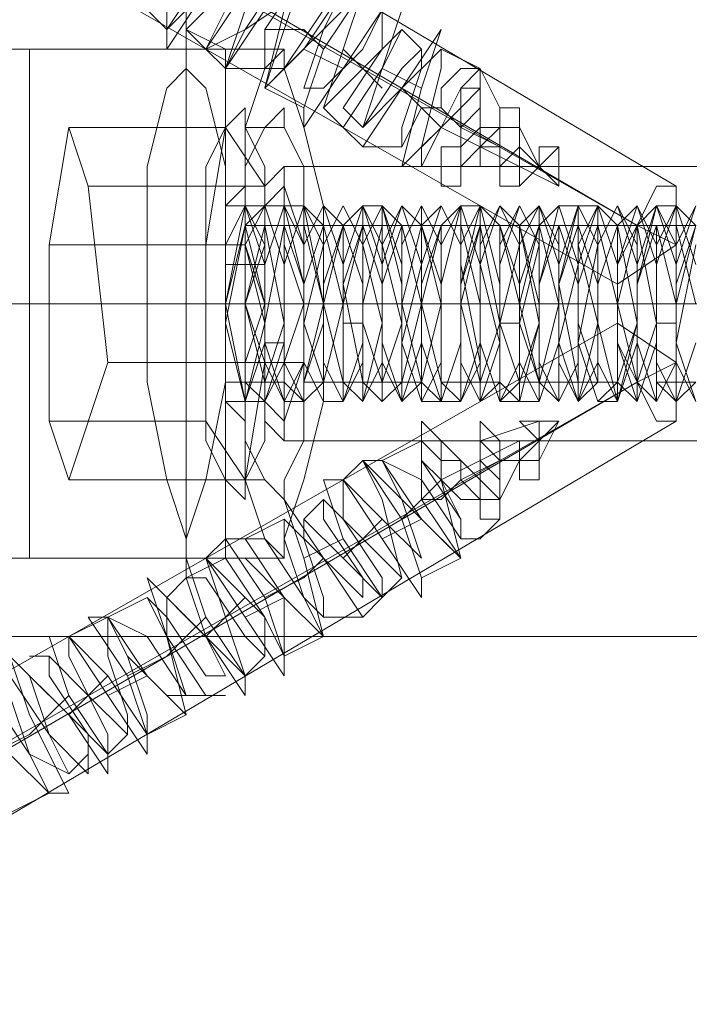
# Model space of a CAD drawing. Units: millimetres. Extents: x 1939 to 12881, y -13 to 10974.
# Drawn here: x 7636 to 7687, y 5209 to 5285 of the extents above; entities that cross this region are included whole.
import ezdxf

# ---------------------------------------------------------------- set-up
doc = ezdxf.new("R2010")
doc.units = ezdxf.units.MM
for name, color, linetype, lineweight in [('dupsko', 250, 'Continuous', 9), ('robinia stolpe', 32, 'Continuous', 9), ('stål', 253, 'Continuous', 9)]:
    doc.layers.add(name, color=color, linetype=linetype, lineweight=lineweight)

msp = doc.modelspace()

# ---------------------------------------------------------------- linework, layer by layer
at = {"layer": 'dupsko', "flags": 128}
for points in [[(7651.637, 5248.001), (7651.637, 5254.012), (7651.637, 5263.029), (7651.637, 5272.046), (7651.637, 5278.057), (7651.637, 5281.063), (7651.637, 5278.057), (7651.637, 5272.046), (7651.637, 5263.029), (7651.637, 5254.012), (7651.637, 5248.001), (7651.637, 5244.995), (7651.637, 5243.492), (7648.631, 5241.99), (7648.631, 5244.995), (7648.631, 5252.509), (7648.631, 5263.029), (7648.631, 5273.549), (7648.631, 5281.063), (7648.631, 5284.069), (7648.631, 5281.063), (7648.631, 5273.549), (7648.631, 5263.029), (7648.631, 5252.509), (7648.631, 5244.995)], [(7651.637, 5281.063), (7651.637, 5282.566), (7648.631, 5284.069)], [(7636.609, 5282.566), (7636.609, 5279.56), (7636.609, 5272.046), (7636.609, 5263.029), (7636.609, 5254.012), (7636.609, 5246.498), (7636.609, 5243.492), (7648.631, 5243.492), (7648.631, 5246.498), (7648.631, 5254.012), (7648.631, 5263.029), (7648.631, 5272.046), (7648.631, 5279.56), (7648.631, 5282.566)], [(7636.609, 5246.498), (7636.609, 5254.012), (7636.609, 5263.029), (7636.609, 5272.046), (7636.609, 5279.56), (7636.609, 5282.566), (7648.631, 5282.566), (7648.631, 5279.56), (7648.631, 5272.046), (7648.631, 5263.029), (7648.631, 5254.012), (7648.631, 5246.498)], [(7651.637, 5244.995), (7651.637, 5252.509), (7651.637, 5263.029), (7651.637, 5273.549), (7651.637, 5281.063), (7651.637, 5282.566), (7651.637, 5281.063), (7651.637, 5273.549), (7651.637, 5263.029), (7651.637, 5252.509), (7651.637, 5244.995), (7651.637, 5243.492)]]:
    msp.add_lwpolyline(points, dxfattribs=at)
for points in [[(7648.631, 5263.029), (7636.609, 5263.029)], [(7648.631, 5263.029), (7650.134, 5263.029), (7651.637, 5263.029), (7650.134, 5263.029)]]:
    msp.add_lwpolyline(points, close=True, dxfattribs=at)
at = {"layer": 'robinia stolpe', "flags": 128}
for points in [[(7608.055, 5306.611), (7681.693, 5264.532), (7686.202, 5267.538), (7683.196, 5269.04), (7686.202, 5267.538), (7686.202, 5272.046), (7612.563, 5315.628)], [(7609.558, 5311.119), (7683.196, 5269.04), (7611.061, 5311.119)], [(7211.311, 5288.577), (7211.311, 5237.481), (7453.265, 5237.481), (7457.773, 5234.475), (7459.276, 5234.475), (7459.276, 5237.481), (7690.71, 5237.481), (7695.219, 5238.984), (7702.733, 5240.487), (7711.75, 5241.99), (7722.269, 5244.995), (7734.292, 5248.001)], [(7648.631, 5282.566), (7603.547, 5282.566)], [(7611.061, 5282.566), (7656.145, 5282.566)], [(7753.828, 5273.549), (7656.145, 5273.549)], [(7608.055, 5263.029), (7651.637, 5263.029), (7603.547, 5263.029), (7645.626, 5263.029)], [(7614.066, 5263.029), (7659.151, 5263.029)], [(7752.326, 5263.029), (7653.14, 5263.029)], [(7755.331, 5263.029), (7657.648, 5263.029)], [(7612.563, 5210.43), (7686.202, 5254.012), (7686.202, 5258.521), (7683.196, 5257.018), (7686.202, 5258.521), (7681.693, 5261.526), (7608.055, 5219.447)], [(7611.061, 5214.939), (7683.196, 5257.018), (7609.558, 5214.939)], [(7753.828, 5252.509), (7656.145, 5252.509)], [(7648.631, 5243.492), (7603.547, 5243.492)], [(7611.061, 5243.492), (7656.145, 5243.492)], [(7373.615, 5193.899), (7399.163, 5237.481), (7795.907, 5237.481), (7794.405, 5232.973), (7795.907, 5232.973), (7800.416, 5237.481)]]:
    msp.add_lwpolyline(points, dxfattribs=at)
for points in [[(7656.145, 5243.492), (7656.145, 5244.995), (7657.648, 5249.504), (7659.151, 5255.515), (7659.151, 5263.029), (7659.151, 5270.543), (7657.648, 5276.554), (7656.145, 5281.063), (7656.145, 5282.566), (7654.642, 5281.063), (7653.14, 5276.554), (7653.14, 5270.543), (7651.637, 5263.029), (7653.14, 5255.515), (7653.14, 5249.504), (7654.642, 5244.995), (7656.145, 5243.492)], [(7648.631, 5281.063), (7647.128, 5279.56), (7645.626, 5273.549), (7645.626, 5264.532), (7645.626, 5257.018), (7647.128, 5249.504), (7648.631, 5244.995), (7648.631, 5244.995), (7650.134, 5249.504), (7651.637, 5257.018), (7651.637, 5264.532), (7651.637, 5273.549), (7650.134, 5279.56), (7648.631, 5281.063)], [(7656.145, 5273.549), (7656.145, 5272.046), (7657.648, 5267.538), (7657.648, 5263.029), (7657.648, 5258.521), (7656.145, 5254.012), (7656.145, 5252.509), (7654.642, 5254.012), (7654.642, 5258.521), (7653.14, 5263.029), (7654.642, 5267.538), (7654.642, 5272.046), (7656.145, 5273.549)], [(7681.693, 5264.532), (7681.693, 5266.035), (7683.196, 5269.04), (7684.699, 5272.046), (7686.202, 5272.046), (7684.699, 5272.046), (7683.196, 5269.04), (7681.693, 5266.035), (7681.693, 5264.532)], [(7686.202, 5254.012), (7684.699, 5254.012), (7683.196, 5257.018), (7681.693, 5260.023), (7681.693, 5261.526), (7681.693, 5260.023), (7683.196, 5257.018), (7684.699, 5254.012), (7686.202, 5254.012)]]:
    msp.add_lwpolyline(points, close=True, dxfattribs=at)
at = {"layer": 'stål', "flags": 128}
for points in [[(7650.134, 5288.577), (7647.128, 5284.069), (7647.128, 5282.566), (7650.134, 5287.074)], [(7656.145, 5288.577), (7653.14, 5284.069), (7650.134, 5282.566), (7651.637, 5285.571)], [(7659.151, 5285.571), (7656.145, 5281.063), (7654.642, 5281.063), (7654.642, 5284.069), (7657.648, 5288.577)], [(7657.648, 5288.577), (7656.145, 5284.069), (7654.642, 5279.56), (7656.145, 5281.063), (7660.654, 5285.571)], [(7650.134, 5287.074), (7647.128, 5284.069), (7647.128, 5287.074)], [(7648.631, 5285.571), (7648.631, 5284.069), (7651.637, 5287.074)], [(7653.14, 5287.074), (7650.134, 5282.566), (7651.637, 5281.063), (7654.642, 5285.571)], [(7653.14, 5285.571), (7651.637, 5281.063), (7653.14, 5284.069), (7657.648, 5287.074)], [(7656.145, 5285.571), (7654.642, 5279.56), (7657.648, 5282.566), (7660.654, 5287.074)], [(7666.665, 5278.057), (7665.162, 5275.052), (7665.162, 5276.554), (7666.665, 5281.063), (7666.665, 5282.566), (7665.162, 5281.063), (7662.157, 5276.554), (7660.654, 5278.057), (7663.659, 5282.566), (7663.659, 5285.571), (7662.157, 5282.566), (7659.151, 5279.56), (7657.648, 5279.56), (7659.151, 5284.069), (7660.654, 5287.074)], [(7662.157, 5287.074), (7659.151, 5282.566), (7657.648, 5278.057), (7657.648, 5276.554), (7660.654, 5281.063), (7663.659, 5285.571)], [(7662.157, 5287.074), (7660.654, 5282.566), (7659.151, 5278.057), (7663.659, 5282.566), (7665.162, 5284.069), (7663.659, 5281.063), (7662.157, 5276.554), (7665.162, 5279.56), (7668.168, 5282.566), (7668.168, 5281.063), (7666.665, 5275.052), (7666.665, 5273.549), (7668.168, 5276.554), (7669.671, 5279.56), (7671.173, 5281.063), (7669.671, 5281.063), (7668.168, 5279.56), (7668.168, 5278.057), (7666.665, 5278.057), (7668.168, 5276.554)], [(7645.626, 5285.571), (7647.128, 5284.069)], [(7665.162, 5285.571), (7663.659, 5281.063), (7660.654, 5276.554), (7662.157, 5275.052), (7665.162, 5279.56), (7668.168, 5284.069), (7666.665, 5279.56), (7665.162, 5273.549), (7668.168, 5276.554)], [(7648.631, 5284.069), (7650.134, 5282.566)], [(7654.642, 5284.069), (7657.648, 5284.069), (7659.151, 5282.566)], [(7665.162, 5284.069), (7666.665, 5282.566)], [(7657.648, 5282.566), (7660.654, 5281.063)], [(7660.654, 5282.566), (7662.157, 5281.063), (7663.659, 5279.56)], [(7668.168, 5282.566), (7671.173, 5281.063), (7672.676, 5278.057)], [(7651.637, 5281.063), (7654.642, 5281.063)], [(7663.659, 5281.063), (7666.665, 5279.56)], [(7668.168, 5276.554), (7669.671, 5278.057), (7669.671, 5279.56), (7671.173, 5281.063), (7671.173, 5279.56), (7671.173, 5278.057), (7669.671, 5276.554), (7669.671, 5275.052), (7669.671, 5273.549), (7671.173, 5275.052), (7672.676, 5276.554), (7674.179, 5276.554), (7674.179, 5275.052), (7674.179, 5273.549), (7675.682, 5273.549), (7677.185, 5273.549), (7677.185, 5272.046), (7675.682, 5273.549), (7674.179, 5273.549), (7672.676, 5273.549), (7672.676, 5275.052), (7672.676, 5276.554), (7672.676, 5278.057), (7672.676, 5276.554), (7671.173, 5276.554), (7671.173, 5275.052), (7669.671, 5273.549), (7668.168, 5273.549), (7668.168, 5275.052), (7669.671, 5275.052), (7669.671, 5276.554), (7669.671, 5278.057), (7671.173, 5279.56), (7671.173, 5281.063), (7669.671, 5281.063)], [(7668.168, 5276.554), (7669.671, 5278.057), (7669.671, 5279.56), (7671.173, 5281.063), (7671.173, 5279.56), (7671.173, 5278.057), (7669.671, 5276.554), (7669.671, 5275.052), (7669.671, 5273.549), (7668.168, 5273.549), (7668.168, 5272.046), (7669.671, 5272.046), (7669.671, 5273.549), (7671.173, 5275.052), (7672.676, 5276.554), (7672.676, 5278.057), (7674.179, 5278.057), (7674.179, 5276.554), (7674.179, 5275.052), (7672.676, 5273.549), (7672.676, 5272.046), (7674.179, 5272.046), (7674.179, 5273.549), (7675.682, 5273.549), (7675.682, 5275.052), (7677.185, 5275.052)], [(7654.642, 5279.56), (7657.648, 5278.057)], [(7665.162, 5279.56), (7666.665, 5278.057), (7668.168, 5278.057), (7669.671, 5276.554), (7672.676, 5275.052)], [(7659.151, 5278.057), (7660.654, 5276.554)], [(7650.134, 5267.538), (7638.111, 5267.538), (7639.614, 5276.554)], [(7651.637, 5276.554), (7639.614, 5276.554), (7641.117, 5272.046)], [(7656.145, 5276.554), (7653.14, 5276.554)], [(7674.179, 5276.554), (7675.682, 5273.549), (7677.185, 5272.046)], [(7662.157, 5275.052), (7665.162, 5275.052)], [(7674.179, 5275.052), (7677.185, 5272.046)], [(7665.162, 5273.549), (7666.665, 5273.549), (7668.168, 5273.549)], [(7669.671, 5273.549), (7672.676, 5273.549)], [(7654.642, 5258.521), (7642.62, 5258.521), (7641.117, 5272.046), (7654.642, 5272.046)], [(7687.704, 5269.04), (7686.202, 5270.543), (7684.699, 5266.035), (7684.699, 5258.521), (7686.202, 5255.515), (7686.202, 5257.018), (7686.202, 5264.532), (7686.202, 5270.543), (7684.699, 5270.543), (7683.196, 5264.532), (7683.196, 5257.018), (7684.699, 5255.515), (7686.202, 5258.521), (7686.202, 5266.035), (7684.699, 5270.543), (7683.196, 5269.04), (7683.196, 5263.029), (7683.196, 5257.018), (7683.196, 5255.515), (7684.699, 5260.023), (7684.699, 5266.035), (7683.196, 5270.543), (7681.693, 5269.04), (7681.693, 5263.029), (7681.693, 5257.018), (7683.196, 5255.515), (7683.196, 5260.023), (7683.196, 5267.538), (7681.693, 5270.543), (7680.19, 5267.538), (7680.19, 5261.526), (7681.693, 5255.515), (7683.196, 5261.526), (7681.693, 5269.04), (7680.19, 5270.543), (7680.19, 5267.538), (7678.688, 5260.023), (7680.19, 5255.515), (7681.693, 5257.018), (7681.693, 5263.029), (7680.19, 5269.04), (7680.19, 5270.543), (7678.688, 5266.035), (7678.688, 5258.521), (7678.688, 5255.515), (7680.19, 5257.018), (7680.19, 5264.532), (7680.19, 5270.543), (7678.688, 5270.543), (7677.185, 5264.532), (7677.185, 5258.521), (7678.688, 5255.515), (7678.688, 5258.521), (7678.688, 5264.532), (7678.688, 5270.543), (7677.185, 5270.543), (7675.682, 5264.532), (7675.682, 5257.018), (7677.185, 5255.515), (7678.688, 5258.521), (7678.688, 5266.035), (7677.185, 5270.543), (7675.682, 5269.04), (7674.179, 5263.029), (7675.682, 5257.018), (7675.682, 5255.515), (7677.185, 5260.023), (7677.185, 5267.538), (7675.682, 5270.543), (7674.179, 5269.04), (7674.179, 5261.526), (7674.179, 5255.515), (7675.682, 5255.515), (7675.682, 5261.526), (7675.682, 5267.538), (7674.179, 5270.543), (7672.676, 5267.538), (7672.676, 5261.526), (7672.676, 5255.515), (7674.179, 5255.515), (7675.682, 5261.526), (7674.179, 5269.04), (7672.676, 5270.543), (7671.173, 5267.538), (7671.173, 5260.023), (7672.676, 5255.515), (7674.179, 5257.018), (7674.179, 5263.029), (7672.676, 5269.04), (7671.173, 5270.543), (7671.173, 5266.035), (7671.173, 5258.521), (7671.173, 5255.515), (7672.676, 5257.018), (7672.676, 5264.532), (7671.173, 5270.543), (7669.671, 5264.532), (7669.671, 5258.521), (7671.173, 5255.515), (7671.173, 5258.521), (7671.173, 5264.532), (7671.173, 5270.543), (7669.671, 5270.543), (7668.168, 5264.532), (7668.168, 5257.018), (7669.671, 5255.515), (7671.173, 5258.521), (7669.671, 5266.035), (7669.671, 5270.543), (7668.168, 5269.04), (7666.665, 5263.029), (7668.168, 5257.018), (7668.168, 5255.515), (7669.671, 5260.023), (7669.671, 5267.538), (7668.168, 5270.543), (7666.665, 5269.04), (7666.665, 5261.526), (7666.665, 5255.515), (7668.168, 5255.515), (7668.168, 5261.526), (7668.168, 5267.538), (7666.665, 5270.543), (7665.162, 5267.538), (7665.162, 5260.023), (7665.162, 5255.515), (7666.665, 5257.018), (7666.665, 5263.029), (7666.665, 5269.04), (7665.162, 5270.543), (7663.659, 5266.035), (7663.659, 5260.023), (7665.162, 5255.515), (7665.162, 5257.018), (7666.665, 5263.029), (7665.162, 5269.04), (7663.659, 5270.543), (7663.659, 5266.035), (7663.659, 5258.521), (7663.659, 5255.515), (7665.162, 5257.018), (7665.162, 5264.532), (7663.659, 5270.543), (7662.157, 5270.543), (7662.157, 5264.532), (7662.157, 5257.018), (7663.659, 5255.515), (7663.659, 5258.521), (7663.659, 5266.035), (7662.157, 5270.543), (7662.157, 5269.04), (7660.654, 5263.029), (7660.654, 5257.018), (7662.157, 5255.515), (7662.157, 5260.023), (7662.157, 5266.035), (7662.157, 5270.543), (7660.654, 5269.04), (7659.151, 5263.029), (7660.654, 5257.018), (7660.654, 5255.515), (7662.157, 5260.023), (7662.157, 5267.538), (7660.654, 5270.543), (7659.151, 5267.538), (7659.151, 5261.526), (7659.151, 5255.515), (7660.654, 5255.515), (7660.654, 5261.526), (7660.654, 5269.04), (7659.151, 5270.543), (7657.648, 5267.538), (7657.648, 5260.023), (7657.648, 5255.515), (7659.151, 5257.018), (7659.151, 5263.029), (7659.151, 5269.04), (7657.648, 5270.543), (7656.145, 5266.035), (7656.145, 5258.521), (7657.648, 5255.515), (7657.648, 5257.018), (7659.151, 5263.029), (7657.648, 5270.543), (7656.145, 5270.543), (7654.642, 5266.035), (7654.642, 5258.521), (7656.145, 5255.515), (7657.648, 5258.521), (7657.648, 5264.532), (7656.145, 5270.543), (7654.642, 5270.543), (7654.642, 5264.532), (7654.642, 5257.018), (7654.642, 5255.515), (7656.145, 5258.521), (7656.145, 5266.035), (7654.642, 5270.543), (7653.14, 5269.04), (7653.14, 5263.029), (7653.14, 5257.018), (7654.642, 5255.515), (7654.642, 5260.023), (7654.642, 5267.538), (7653.14, 5270.543), (7653.14, 5269.04), (7651.637, 5261.526), (7653.14, 5255.515), (7654.642, 5261.526), (7653.14, 5267.538), (7653.14, 5270.543), (7651.637, 5270.543), (7651.637, 5269.04), (7651.637, 5266.035), (7651.637, 5263.029), (7651.637, 5260.023), (7651.637, 5258.521), (7651.637, 5257.018), (7651.637, 5261.526), (7651.637, 5267.538), (7653.14, 5270.543), (7654.642, 5266.035), (7654.642, 5260.023), (7653.14, 5255.515), (7653.14, 5258.521), (7653.14, 5264.532), (7653.14, 5269.04), (7654.642, 5269.04), (7656.145, 5261.526), (7654.642, 5257.018), (7653.14, 5263.029), (7654.642, 5269.04), (7656.145, 5269.04), (7656.145, 5264.532), (7656.145, 5258.521), (7656.145, 5255.515), (7654.642, 5260.023), (7654.642, 5266.035), (7656.145, 5270.543), (7657.648, 5267.538), (7657.648, 5261.526), (7657.648, 5255.515), (7656.145, 5257.018), (7656.145, 5264.532), (7656.145, 5269.04), (7657.648, 5269.04), (7659.151, 5263.029), (7659.151, 5257.018), (7657.648, 5257.018), (7657.648, 5261.526), (7657.648, 5267.538), (7659.151, 5270.543), (7659.151, 5266.035), (7659.151, 5260.023), (7659.151, 5255.515), (7657.648, 5258.521), (7657.648, 5264.532), (7659.151, 5269.04), (7660.654, 5269.04), (7660.654, 5261.526), (7660.654, 5257.018), (7659.151, 5257.018), (7659.151, 5263.029), (7659.151, 5269.04), (7660.654, 5269.04), (7662.157, 5264.532), (7662.157, 5258.521), (7660.654, 5255.515), (7660.654, 5260.023), (7660.654, 5266.035), (7662.157, 5270.543), (7662.157, 5267.538), (7663.659, 5261.526), (7662.157, 5255.515), (7662.157, 5257.018), (7660.654, 5264.532), (7662.157, 5269.04), (7663.659, 5269.04), (7663.659, 5263.029), (7663.659, 5257.018), (7662.157, 5261.526), (7662.157, 5267.538), (7663.659, 5270.543), (7665.162, 5266.035), (7665.162, 5260.023), (7665.162, 5255.515), (7663.659, 5258.521), (7663.659, 5264.532), (7665.162, 5269.04), (7666.665, 5269.04), (7666.665, 5261.526), (7666.665, 5257.018), (7665.162, 5257.018), (7665.162, 5263.029), (7665.162, 5269.04), (7666.665, 5269.04), (7668.168, 5264.532), (7668.168, 5258.521), (7666.665, 5255.515), (7665.162, 5260.023), (7666.665, 5266.035), (7666.665, 5270.543), (7668.168, 5267.538), (7668.168, 5261.526), (7668.168, 5255.515), (7666.665, 5257.018), (7666.665, 5264.532), (7668.168, 5269.04), (7669.671, 5269.04), (7669.671, 5263.029), (7669.671, 5257.018), (7668.168, 5257.018), (7668.168, 5261.526), (7668.168, 5267.538), (7669.671, 5270.543), (7671.173, 5266.035), (7671.173, 5260.023), (7669.671, 5255.515), (7669.671, 5258.521), (7669.671, 5264.532), (7669.671, 5269.04), (7671.173, 5269.04), (7672.676, 5261.526), (7671.173, 5257.018), (7669.671, 5263.029), (7671.173, 5269.04), (7672.676, 5269.04), (7672.676, 5264.532), (7672.676, 5258.521), (7672.676, 5255.515), (7671.173, 5260.023), (7671.173, 5266.035), (7672.676, 5270.543), (7674.179, 5267.538), (7674.179, 5261.526), (7674.179, 5255.515), (7672.676, 5257.018), (7672.676, 5264.532), (7672.676, 5269.04), (7674.179, 5269.04), (7675.682, 5263.029), (7675.682, 5257.018), (7674.179, 5257.018), (7672.676, 5261.526), (7674.179, 5267.538), (7675.682, 5270.543), (7675.682, 5266.035), (7675.682, 5260.023), (7675.682, 5255.515), (7674.179, 5258.521), (7674.179, 5264.532), (7675.682, 5269.04), (7677.185, 5269.04), (7677.185, 5261.526), (7677.185, 5257.018), (7675.682, 5257.018), (7675.682, 5263.029), (7675.682, 5269.04), (7677.185, 5269.04), (7678.688, 5264.532), (7678.688, 5258.521), (7677.185, 5255.515), (7677.185, 5260.023), (7677.185, 5266.035), (7678.688, 5270.543), (7678.688, 5267.538), (7680.19, 5261.526), (7678.688, 5255.515), (7678.688, 5257.018), (7677.185, 5264.532), (7678.688, 5269.04), (7680.19, 5269.04), (7680.19, 5263.029), (7680.19, 5257.018), (7678.688, 5261.526), (7678.688, 5267.538), (7680.19, 5270.543), (7681.693, 5266.035), (7681.693, 5260.023), (7681.693, 5255.515), (7680.19, 5258.521), (7680.19, 5264.532), (7681.693, 5269.04), (7683.196, 5261.526), (7681.693, 5257.018), (7681.693, 5263.029), (7681.693, 5269.04), (7683.196, 5269.04), (7683.196, 5264.532), (7683.196, 5258.521), (7683.196, 5255.515), (7681.693, 5260.023), (7681.693, 5266.035), (7683.196, 5270.543), (7684.699, 5267.538), (7684.699, 5261.526), (7684.699, 5255.515), (7683.196, 5257.018), (7683.196, 5264.532), (7684.699, 5269.04), (7686.202, 5263.029), (7686.202, 5257.018), (7684.699, 5257.018), (7684.699, 5261.526), (7684.699, 5267.538), (7686.202, 5270.543), (7687.704, 5266.035)], [(7687.704, 5263.029), (7686.202, 5269.04), (7684.699, 5269.04), (7684.699, 5264.532), (7684.699, 5257.018), (7686.202, 5255.515), (7686.202, 5261.526), (7686.202, 5267.538), (7684.699, 5270.543), (7683.196, 5266.035), (7683.196, 5260.023), (7684.699, 5255.515), (7684.699, 5258.521), (7684.699, 5264.532), (7684.699, 5269.04), (7683.196, 5269.04), (7681.693, 5263.029), (7683.196, 5257.018), (7684.699, 5261.526), (7683.196, 5269.04), (7681.693, 5269.04), (7681.693, 5264.532), (7681.693, 5258.521), (7681.693, 5255.515), (7683.196, 5260.023), (7683.196, 5266.035), (7681.693, 5270.543), (7680.19, 5267.538), (7680.19, 5261.526), (7680.19, 5257.018), (7681.693, 5257.018), (7681.693, 5263.029), (7681.693, 5269.04), (7680.19, 5269.04), (7678.688, 5264.532), (7678.688, 5257.018), (7680.19, 5257.018), (7680.19, 5261.526), (7680.19, 5267.538), (7678.688, 5270.543), (7678.688, 5266.035), (7677.185, 5260.023), (7678.688, 5255.515), (7680.19, 5258.521), (7680.19, 5264.532), (7678.688, 5269.04), (7677.185, 5269.04), (7677.185, 5263.029), (7677.185, 5257.018), (7678.688, 5257.018), (7678.688, 5261.526), (7678.688, 5269.04), (7677.185, 5269.04), (7675.682, 5264.532), (7675.682, 5258.521), (7677.185, 5255.515), (7677.185, 5260.023), (7677.185, 5266.035), (7675.682, 5270.543), (7675.682, 5267.538), (7674.179, 5261.526), (7675.682, 5257.018), (7677.185, 5263.029), (7675.682, 5269.04), (7674.179, 5269.04), (7674.179, 5264.532), (7674.179, 5257.018), (7675.682, 5261.526), (7675.682, 5267.538), (7674.179, 5270.543), (7672.676, 5266.035), (7672.676, 5260.023), (7672.676, 5255.515), (7674.179, 5258.521), (7674.179, 5264.532), (7672.676, 5269.04), (7671.173, 5269.04), (7671.173, 5263.029), (7671.173, 5257.018), (7672.676, 5257.018), (7672.676, 5261.526), (7672.676, 5269.04), (7671.173, 5269.04), (7669.671, 5264.532), (7669.671, 5258.521), (7671.173, 5255.515), (7672.676, 5260.023), (7671.173, 5266.035), (7671.173, 5270.543), (7669.671, 5267.538), (7669.671, 5261.526), (7669.671, 5257.018), (7671.173, 5257.018), (7671.173, 5263.029), (7669.671, 5269.04), (7668.168, 5269.04), (7668.168, 5263.029), (7668.168, 5257.018), (7669.671, 5257.018), (7669.671, 5261.526), (7669.671, 5267.538), (7668.168, 5270.543), (7666.665, 5266.035), (7666.665, 5260.023), (7668.168, 5255.515), (7668.168, 5258.521), (7668.168, 5264.532), (7668.168, 5269.04), (7666.665, 5269.04), (7665.162, 5263.029), (7666.665, 5257.018), (7668.168, 5263.029), (7666.665, 5269.04), (7665.162, 5269.04), (7665.162, 5264.532), (7665.162, 5258.521), (7665.162, 5255.515), (7666.665, 5260.023), (7666.665, 5266.035), (7665.162, 5270.543), (7663.659, 5267.538), (7663.659, 5261.526), (7663.659, 5257.018), (7665.162, 5257.018), (7665.162, 5263.029), (7665.162, 5269.04), (7663.659, 5269.04), (7662.157, 5263.029), (7662.157, 5257.018), (7663.659, 5257.018), (7665.162, 5261.526), (7663.659, 5267.538), (7662.157, 5270.543), (7662.157, 5266.035), (7662.157, 5260.023), (7662.157, 5255.515), (7663.659, 5258.521), (7663.659, 5264.532), (7662.157, 5269.04), (7660.654, 5269.04), (7660.654, 5263.029), (7660.654, 5257.018), (7662.157, 5257.018), (7662.157, 5263.029), (7662.157, 5269.04), (7660.654, 5269.04), (7659.151, 5264.532), (7659.151, 5258.521), (7660.654, 5255.515), (7660.654, 5260.023), (7660.654, 5266.035), (7659.151, 5270.543), (7659.151, 5267.538), (7657.648, 5261.526), (7659.151, 5257.018), (7660.654, 5263.029), (7659.151, 5269.04), (7657.648, 5269.04), (7657.648, 5263.029), (7657.648, 5257.018), (7659.151, 5261.526), (7659.151, 5267.538), (7657.648, 5270.543), (7656.145, 5266.035), (7656.145, 5260.023), (7656.145, 5255.515), (7657.648, 5258.521), (7657.648, 5264.532), (7656.145, 5269.04), (7654.642, 5261.526), (7654.642, 5257.018), (7656.145, 5257.018), (7656.145, 5263.029), (7656.145, 5269.04), (7654.642, 5269.04), (7654.642, 5264.532), (7654.642, 5258.521), (7654.642, 5255.515), (7656.145, 5260.023), (7656.145, 5266.035), (7654.642, 5270.543), (7653.14, 5267.538), (7653.14, 5261.526), (7653.14, 5257.018), (7654.642, 5257.018), (7654.642, 5263.029), (7653.14, 5269.04), (7651.637, 5263.029), (7651.637, 5257.018), (7653.14, 5257.018), (7651.637, 5257.018)], [(7653.14, 5257.018), (7653.14, 5260.023), (7653.14, 5261.526), (7653.14, 5264.532), (7653.14, 5267.538), (7653.14, 5270.543)], [(7656.145, 5270.543), (7653.14, 5270.543)], [(7687.704, 5270.543), (7686.202, 5266.035), (7686.202, 5260.023), (7686.202, 5255.515), (7687.704, 5257.018)], [(7687.704, 5270.543), (7686.202, 5267.538), (7686.202, 5261.526), (7686.202, 5257.018), (7687.704, 5257.018)], [(7654.642, 5269.04), (7653.14, 5269.04)], [(7660.654, 5269.04), (7659.151, 5269.04)], [(7666.665, 5269.04), (7665.162, 5269.04)], [(7672.676, 5269.04), (7671.173, 5269.04)], [(7678.688, 5269.04), (7677.185, 5269.04)], [(7684.699, 5269.04), (7683.196, 5269.04)], [(7687.704, 5260.023), (7686.202, 5255.515), (7686.202, 5258.521), (7686.202, 5264.532), (7686.202, 5269.04), (7687.704, 5269.04)], [(7687.704, 5257.018), (7686.202, 5257.018), (7686.202, 5263.029), (7687.704, 5269.04)], [(7687.704, 5269.04), (7686.202, 5264.532), (7686.202, 5258.521), (7687.704, 5255.515)], [(7650.134, 5254.012), (7638.111, 5254.012), (7638.111, 5267.538)], [(7653.14, 5267.538), (7650.134, 5267.538)], [(7687.704, 5267.538), (7686.202, 5260.023), (7687.704, 5255.515)], [(7654.642, 5266.035), (7651.637, 5266.035)], [(7662.157, 5261.526), (7660.654, 5261.526)], [(7674.179, 5261.526), (7672.676, 5261.526)], [(7686.202, 5261.526), (7684.699, 5261.526)], [(7656.145, 5260.023), (7654.642, 5260.023)], [(7642.62, 5258.521), (7639.614, 5249.504)], [(7657.648, 5258.521), (7654.642, 5258.521)], [(7654.642, 5255.515), (7651.637, 5255.515)], [(7657.648, 5255.515), (7656.145, 5255.515)], [(7669.671, 5255.515), (7668.168, 5255.515)], [(7681.693, 5255.515), (7680.19, 5255.515)], [(7653.14, 5249.504), (7639.614, 5249.504), (7638.111, 5254.012)], [(7663.659, 5251.006), (7666.665, 5252.509), (7671.173, 5252.509), (7675.682, 5254.012), (7677.185, 5254.012), (7675.682, 5252.509)], [(7668.168, 5249.504), (7666.665, 5251.006), (7666.665, 5252.509), (7668.168, 5252.509), (7668.168, 5251.006), (7669.671, 5251.006), (7669.671, 5249.504), (7671.173, 5248.001), (7672.676, 5248.001), (7672.676, 5249.504), (7671.173, 5251.006), (7671.173, 5252.509), (7672.676, 5252.509), (7674.179, 5252.509), (7674.179, 5251.006), (7675.682, 5251.006), (7675.682, 5252.509), (7675.682, 5254.012), (7677.185, 5254.012), (7675.682, 5254.012), (7675.682, 5252.509), (7674.179, 5252.509), (7674.179, 5251.006), (7674.179, 5249.504), (7674.179, 5251.006), (7672.676, 5251.006), (7672.676, 5252.509), (7671.173, 5252.509), (7671.173, 5251.006), (7671.173, 5249.504), (7671.173, 5248.001), (7672.676, 5248.001), (7672.676, 5246.498), (7671.173, 5246.498), (7671.173, 5248.001), (7669.671, 5248.001), (7668.168, 5249.504), (7668.168, 5251.006), (7666.665, 5252.509), (7666.665, 5251.006)], [(7674.179, 5252.509), (7671.173, 5251.006), (7668.168, 5249.504), (7668.168, 5251.006), (7668.168, 5252.509), (7669.671, 5251.006), (7671.173, 5249.504), (7672.676, 5248.001), (7672.676, 5249.504), (7672.676, 5251.006), (7671.173, 5252.509), (7672.676, 5252.509), (7674.179, 5252.509), (7674.179, 5251.006), (7675.682, 5251.006), (7675.682, 5252.509), (7675.682, 5254.012), (7677.185, 5254.012), (7675.682, 5254.012), (7674.179, 5254.012), (7675.682, 5252.509), (7675.682, 5251.006), (7675.682, 5249.504), (7674.179, 5249.504), (7674.179, 5251.006), (7672.676, 5251.006), (7672.676, 5252.509), (7671.173, 5254.012), (7671.173, 5252.509), (7671.173, 5251.006), (7671.173, 5249.504), (7672.676, 5248.001), (7672.676, 5246.498), (7671.173, 5246.498), (7671.173, 5248.001), (7669.671, 5249.504), (7669.671, 5251.006), (7668.168, 5251.006), (7668.168, 5252.509), (7666.665, 5254.012), (7666.665, 5252.509), (7666.665, 5251.006), (7668.168, 5249.504)], [(7672.676, 5248.001), (7674.179, 5251.006), (7677.185, 5254.012), (7675.682, 5251.006)], [(7668.168, 5249.504), (7666.665, 5248.001), (7666.665, 5249.504), (7666.665, 5251.006), (7666.665, 5252.509), (7666.665, 5251.006), (7669.671, 5246.498), (7669.671, 5244.995), (7671.173, 5244.995), (7672.676, 5246.498)], [(7633.603, 5232.973), (7636.609, 5228.464), (7639.614, 5226.961), (7638.111, 5229.967), (7636.609, 5234.475), (7639.614, 5231.47), (7642.62, 5228.464), (7642.62, 5229.967), (7639.614, 5235.978), (7639.614, 5237.481), (7642.62, 5234.475), (7645.626, 5229.967), (7645.626, 5231.47), (7644.123, 5235.978), (7642.62, 5238.984), (7645.626, 5237.481), (7648.631, 5232.973), (7650.134, 5232.973), (7647.128, 5237.481), (7647.128, 5240.487), (7648.631, 5238.984), (7651.637, 5235.978), (7653.14, 5234.475), (7651.637, 5238.984), (7650.134, 5243.492), (7651.637, 5241.99), (7654.642, 5238.984), (7656.145, 5235.978), (7656.145, 5240.487), (7653.14, 5244.995), (7654.642, 5244.995), (7657.648, 5240.487), (7659.151, 5238.984), (7659.151, 5240.487), (7657.648, 5244.995), (7657.648, 5246.498), (7660.654, 5243.492), (7663.659, 5240.487), (7663.659, 5241.99), (7660.654, 5246.498), (7660.654, 5249.504), (7663.659, 5246.498), (7666.665, 5243.492), (7665.162, 5248.001), (7663.659, 5251.006), (7666.665, 5249.504), (7669.671, 5244.995)], [(7666.665, 5248.001), (7669.671, 5243.492), (7668.168, 5244.995), (7665.162, 5248.001), (7662.157, 5251.006), (7663.659, 5248.001), (7665.162, 5241.99), (7662.157, 5244.995), (7659.151, 5248.001), (7659.151, 5246.498), (7662.157, 5241.99), (7662.157, 5240.487), (7659.151, 5243.492), (7656.145, 5246.498), (7656.145, 5244.995), (7657.648, 5240.487), (7659.151, 5237.481), (7656.145, 5240.487), (7653.14, 5243.492), (7651.637, 5243.492), (7654.642, 5238.984), (7654.642, 5235.978), (7653.14, 5237.481), (7650.134, 5241.99), (7648.631, 5241.99), (7650.134, 5237.481), (7651.637, 5234.475), (7650.134, 5234.475), (7647.128, 5238.984), (7645.626, 5240.487), (7647.128, 5237.481), (7648.631, 5232.973), (7647.128, 5232.973), (7644.123, 5235.978), (7642.62, 5238.984), (7642.62, 5235.978), (7644.123, 5231.47), (7644.123, 5229.967), (7641.117, 5232.973), (7638.111, 5235.978), (7638.111, 5234.475), (7641.117, 5229.967), (7641.117, 5226.961), (7638.111, 5229.967), (7635.106, 5234.475)], [(7635.106, 5228.464), (7638.111, 5225.459), (7639.614, 5225.459), (7636.609, 5231.47), (7635.106, 5235.978), (7639.614, 5231.47), (7642.62, 5226.961), (7642.62, 5228.464), (7639.614, 5232.973), (7638.111, 5237.481), (7639.614, 5237.481), (7642.62, 5232.973), (7645.626, 5228.464), (7645.626, 5229.967), (7644.123, 5234.475), (7641.117, 5238.984), (7642.62, 5238.984), (7645.626, 5234.475), (7648.631, 5231.47), (7647.128, 5237.481), (7645.626, 5241.99), (7650.134, 5237.481), (7653.14, 5232.973), (7653.14, 5234.475), (7650.134, 5238.984), (7648.631, 5243.492), (7650.134, 5243.492), (7653.14, 5238.984), (7656.145, 5234.475), (7656.145, 5235.978), (7654.642, 5240.487), (7651.637, 5244.995), (7653.14, 5244.995), (7656.145, 5240.487), (7659.151, 5237.481), (7657.648, 5243.492), (7656.145, 5248.001), (7659.151, 5243.492), (7662.157, 5238.984), (7663.659, 5240.487), (7660.654, 5244.995), (7659.151, 5249.504), (7660.654, 5249.504), (7663.659, 5244.995), (7666.665, 5240.487), (7666.665, 5241.99), (7665.162, 5246.498), (7662.157, 5251.006), (7663.659, 5251.006), (7666.665, 5246.498), (7669.671, 5243.492), (7668.168, 5249.504)], [(7660.654, 5249.504), (7662.157, 5251.006)], [(7665.162, 5246.498), (7666.665, 5248.001), (7668.168, 5248.001), (7669.671, 5249.504), (7672.676, 5251.006)], [(7654.642, 5249.504), (7651.637, 5249.504)], [(7657.648, 5246.498), (7659.151, 5248.001)], [(7653.14, 5244.995), (7656.145, 5246.498)], [(7660.654, 5243.492), (7662.157, 5244.995), (7663.659, 5246.498)], [(7663.659, 5244.995), (7666.665, 5246.498)], [(7650.134, 5243.492), (7651.637, 5244.995)], [(7657.648, 5243.492), (7660.654, 5244.995)], [(7654.642, 5240.487), (7657.648, 5241.99), (7659.151, 5243.492)], [(7666.665, 5241.99), (7669.671, 5243.492)], [(7647.128, 5240.487), (7648.631, 5241.99)], [(7663.659, 5240.487), (7665.162, 5241.99)], [(7639.614, 5237.481), (7642.62, 5238.984), (7645.626, 5240.487)], [(7650.134, 5237.481), (7651.637, 5238.984), (7653.14, 5240.487)], [(7653.14, 5238.984), (7656.145, 5240.487)], [(7644.123, 5234.475), (7647.128, 5235.978), (7648.631, 5237.481), (7650.134, 5238.984)], [(7659.151, 5238.984), (7662.157, 5238.984)], [(7656.145, 5235.978), (7659.151, 5237.481)], [(7636.609, 5235.978), (7638.111, 5235.978)], [(7653.14, 5234.475), (7654.642, 5235.978)], [(7639.614, 5231.47), (7641.117, 5232.973), (7642.62, 5234.475)], [(7642.62, 5232.973), (7645.626, 5234.475)], [(7633.603, 5228.464), (7636.609, 5229.967), (7638.111, 5231.47), (7639.614, 5232.973)], [(7635.106, 5232.973), (7636.609, 5228.464), (7638.111, 5225.459), (7635.106, 5228.464)], [(7650.134, 5232.973), (7651.637, 5232.973)], [(7645.626, 5229.967), (7648.631, 5231.47)], [(7642.62, 5228.464), (7644.123, 5229.967)], [(7639.614, 5226.961), (7641.117, 5228.464)], [(7635.106, 5223.956), (7638.111, 5225.459)]]:
    msp.add_lwpolyline(points, dxfattribs=at)
for points in [[(7677.185, 5272.046), (7674.179, 5273.549), (7671.173, 5275.052), (7668.168, 5276.554), (7669.671, 5278.057), (7669.671, 5279.56), (7671.173, 5279.56), (7671.173, 5278.057), (7671.173, 5276.554), (7669.671, 5275.052), (7669.671, 5273.549), (7671.173, 5273.549), (7671.173, 5275.052), (7672.676, 5275.052), (7672.676, 5276.554), (7674.179, 5276.554), (7674.179, 5275.052), (7674.179, 5273.549), (7674.179, 5272.046), (7675.682, 5273.549)], [(7653.14, 5248.001), (7653.14, 5249.504), (7654.642, 5252.509), (7654.642, 5257.018), (7654.642, 5263.029), (7654.642, 5269.04), (7654.642, 5273.549), (7653.14, 5276.554), (7653.14, 5278.057), (7651.637, 5276.554), (7650.134, 5273.549), (7650.134, 5269.04), (7650.134, 5263.029), (7650.134, 5257.018), (7650.134, 5252.509), (7651.637, 5249.504), (7653.14, 5248.001)], [(7656.145, 5248.001), (7656.145, 5249.504), (7657.648, 5252.509), (7657.648, 5257.018), (7657.648, 5263.029), (7657.648, 5269.04), (7657.648, 5273.549), (7656.145, 5276.554), (7656.145, 5278.057), (7654.642, 5276.554), (7653.14, 5273.549), (7653.14, 5269.04), (7653.14, 5263.029), (7653.14, 5257.018), (7653.14, 5252.509), (7654.642, 5249.504), (7656.145, 5248.001)], [(7654.642, 5272.046), (7654.642, 5258.521), (7653.14, 5249.504), (7650.134, 5254.012), (7650.134, 5267.538), (7651.637, 5276.554), (7654.642, 5272.046)], [(7666.665, 5273.549), (7666.665, 5275.052), (7668.168, 5276.554), (7666.665, 5275.052)], [(7677.185, 5272.046), (7677.185, 5275.052), (7675.682, 5273.549)], [(7653.14, 5254.012), (7653.14, 5255.515), (7653.14, 5258.521), (7654.642, 5263.029), (7653.14, 5267.538), (7653.14, 5270.543), (7653.14, 5272.046), (7651.637, 5270.543), (7651.637, 5267.538), (7651.637, 5263.029), (7651.637, 5258.521), (7651.637, 5255.515), (7653.14, 5254.012)], [(7656.145, 5272.046), (7656.145, 5270.543), (7656.145, 5267.538), (7657.648, 5263.029), (7656.145, 5258.521), (7656.145, 5255.515), (7656.145, 5254.012), (7654.642, 5255.515), (7654.642, 5258.521), (7654.642, 5263.029), (7654.642, 5267.538), (7654.642, 5270.543), (7656.145, 5272.046)], [(7669.671, 5244.995), (7669.671, 5246.498), (7668.168, 5249.504), (7669.671, 5246.498)]]:
    msp.add_lwpolyline(points, close=True, dxfattribs=at)

doc.saveas('drawing.dxf')
